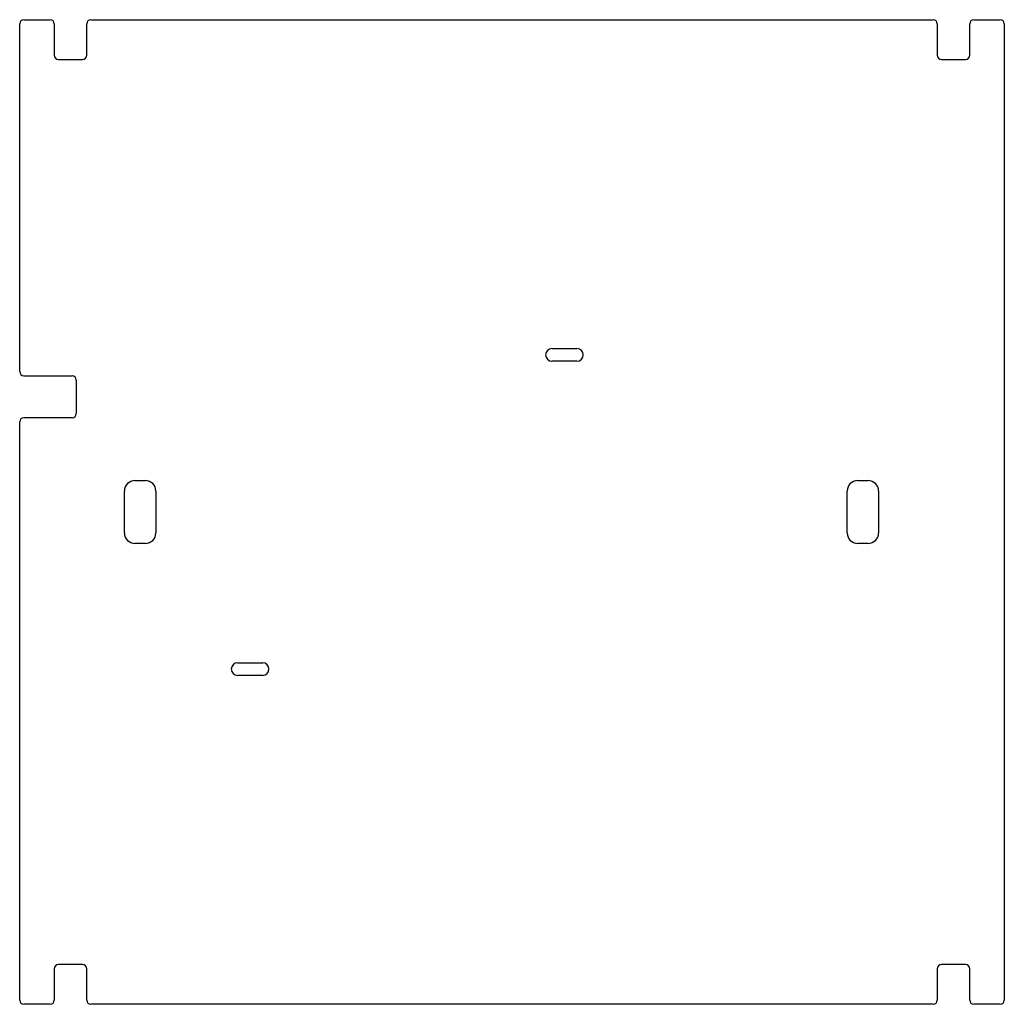
# Model space of a CAD drawing. Units: millimetres. Extents: x 0 to 470, y -470 to 0.
import ezdxf

# ---------------------------------------------------------------- set-up
doc = ezdxf.new("R2010")
doc.units = ezdxf.units.MM

msp = doc.modelspace()

# ---------------------------------------------------------------- linework, layer by layer
at = {"color": 7, "linetype": 'Continuous', "lineweight": 25}
for p, q in [((2, 0), (14.5, 0)), ((34, 0), (436, 0)), ((455.5, 0), (468, 0)), ((0, -168), (0, -2)), ((16.5, -2), (16.5, -17)), ((32, -17), (32, -2)), ((438, -2), (438, -17)), ((453.5, -17), (453.5, -2)), ((470, -2), (470, -468)), ((18.5, -19), (30, -19)), ((440, -19), (451.5, -19)), ((254, -157), (266, -157)), ((266, -163), (254, -163)), ((2, -170), (25, -170)), ((27, -172), (27, -188)), ((0, -468), (0, -192)), ((25, -190), (2, -190)), ((55, -220), (60, -220)), ((400, -220), (405, -220)), ((50, -245), (50, -225)), ((65, -225), (65, -245)), ((395, -245), (395, -225)), ((410, -225), (410, -245)), ((60, -250), (55, -250)), ((405, -250), (400, -250)), ((104, -307), (116, -307)), ((116, -313), (104, -313)), ((30, -451), (18.5, -451)), ((451.5, -451), (440, -451)), ((16.5, -453), (16.5, -468)), ((32, -468), (32, -453)), ((438, -453), (438, -468)), ((453.5, -468), (453.5, -453)), ((14.5, -470), (2, -470)), ((436, -470), (34, -470)), ((468, -470), (455.5, -470))]:
    msp.add_line(p, q, dxfattribs=at)
for centre, radius, start, end in [((2, -2), 2, 90, 180), ((14.5, -2), 2, 0, 90), ((34, -2), 2, 90, 180), ((436, -2), 2, 0, 90), ((455.5, -2), 2, 90, 180), ((468, -2), 2, 0, 90), ((18.5, -17), 2, 180, 270), ((30, -17), 2, 270, 0), ((440, -17), 2, 180, 270), ((451.5, -17), 2, 270, 0), ((254, -160), 3, 90, 270), ((266, -160), 3, 270, 90), ((2, -168), 2, 180, 270), ((25, -172), 2, 0, 90), ((25, -188), 2, 270, 0), ((2, -192), 2, 90, 180), ((55, -225), 5, 90, 180), ((60, -225), 5, 0, 90), ((400, -225), 5, 90, 180), ((405, -225), 5, 0, 90), ((55, -245), 5, 180, 270), ((60, -245), 5, 270, 0), ((400, -245), 5, 180, 270), ((405, -245), 5, 270, 0), ((104, -310), 3, 90, 270), ((116, -310), 3, 270, 90), ((18.5, -453), 2, 90, 180), ((30, -453), 2, 0, 90), ((440, -453), 2, 90, 180), ((451.5, -453), 2, 0, 90), ((2, -468), 2, 180, 270), ((14.5, -468), 2, 270, 0), ((34, -468), 2, 180, 270), ((436, -468), 2, 270, 0), ((455.5, -468), 2, 180, 270), ((468, -468), 2, 270, 0)]:
    msp.add_arc(centre, radius, start, end, dxfattribs=at)

doc.saveas('drawing.dxf')
